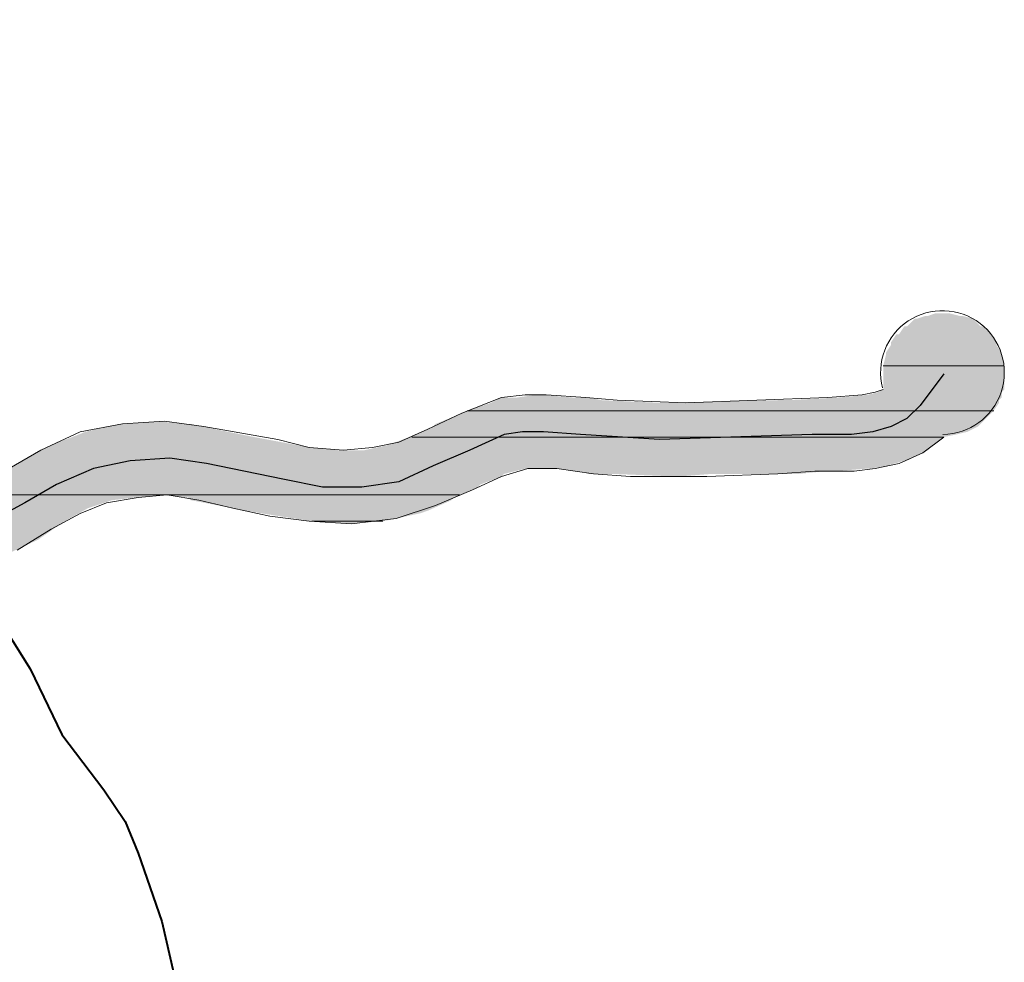
# Model space of a CAD drawing. Extents: x -1634 to 19729, y 188 to 14527.
# Drawn here: x -598 to -541, y 725 to 780 of the extents above; entities that cross this region are included whole.
import ezdxf

# ---------------------------------------------------------------- set-up
doc = ezdxf.new("R2010")
doc.units = 0
doc.header["$LTSCALE"] = 10
for name, color, linetype in [('PDF_pps', 3, 'CONTINUOUS'), ('PDF_RIO', 5, 'CONTINUOUS'), ('PDF_RODOVIA SECUNDÁRIA', 44, 'CONTINUOUS')]:
    doc.layers.add(name, color=color, linetype=linetype)

msp = doc.modelspace()

# ---------------------------------------------------------------- linework, layer by layer
at = {"layer": 'PDF_pps', "lineweight": 0}
for points in [[(-540.888, 759.545), (-547.956, 759.545), (-540.888, 759.545)], [(-541.503, 756.933), (-572.232, 756.933), (-541.503, 756.933)], [(-544.422, 755.396), (-575.459, 755.396), (-544.422, 755.396)], [(-572.693, 752.016), (-602.501, 752.016), (-572.693, 752.016)], [(-577.149, 750.479), (-581.297, 750.479), (-577.149, 750.479)], [(-577.149, 750.479), (-581.297, 750.479), (-577.149, 750.479)]]:
    msp.add_lwpolyline(points, dxfattribs=at)
at = {"layer": 'PDF_pps', "lineweight": 18}
for points in [[(-547.956, 758.162), (-548.417, 758.008), (-549.185, 757.854), (-551.182, 757.701), (-555.331, 757.547), (-559.479, 757.393), (-563.474, 757.547), (-565.318, 757.701), (-567.623, 757.854), (-568.852, 757.854), (-570.235, 757.701), (-572.539, 756.779), (-574.537, 755.857), (-576.227, 755.089), (-577.764, 754.781), (-579.454, 754.628), (-581.451, 754.781), (-583.295, 755.242), (-587.597, 756.011), (-589.902, 756.318), (-592.36, 756.164), (-594.818, 755.703), (-597.123, 754.628), (-598.967, 753.552)], [(-544.422, 755.396), (-545.651, 754.474), (-547.034, 753.86), (-548.417, 753.552), (-549.646, 753.399), (-551.951, 753.399), (-554.102, 753.245), (-558.25, 753.091), (-562.706, 753.091), (-564.857, 753.245), (-567.008, 753.552), (-568.698, 753.552), (-570.235, 753.091), (-571.925, 752.323), (-574.076, 751.401), (-576.381, 750.633), (-578.993, 750.326), (-581.451, 750.479), (-583.756, 750.787), (-585.907, 751.248), (-587.904, 751.709), (-589.748, 752.016), (-591.438, 751.862), (-593.282, 751.555), (-594.818, 750.94), (-596.509, 750.018), (-598.506, 748.789)]]:
    msp.add_lwpolyline(points, dxfattribs=at)
msp.add_arc((-544.499, 759.16), 3.611, 270.50542, 194.45797, dxfattribs=at)
at = {"layer": 'PDF_pps', "transparency": 33554559}
for points in [[(-544.883, 762.618), (-543.5, 762.464), (-545.344, 762.464)], [(-544.115, 762.618), (-544.883, 762.618), (-544.883, 762.618)], [(-544.115, 762.618), (-544.883, 762.618), (-543.5, 762.464)], [(-546.112, 762.31), (-542.271, 761.849), (-546.573, 761.849)], [(-542.732, 762.31), (-545.958, 762.31), (-546.112, 762.31)], [(-542.732, 762.31), (-546.112, 762.31), (-542.271, 761.849)], [(-545.497, 762.464), (-542.732, 762.31), (-545.958, 762.31)], [(-545.958, 762.31), (-542.732, 762.31), (-542.732, 762.31)], [(-545.344, 762.464), (-543.346, 762.464), (-545.497, 762.464)], [(-543.346, 762.464), (-545.497, 762.464), (-542.732, 762.31)], [(-543.5, 762.464), (-545.344, 762.464), (-543.346, 762.464)], [(-546.727, 761.849), (-541.656, 761.388), (-547.034, 761.388)], [(-546.573, 761.849), (-542.117, 761.849), (-546.727, 761.849)], [(-542.117, 761.849), (-546.727, 761.849), (-541.656, 761.388)], [(-542.271, 761.849), (-546.573, 761.849), (-542.117, 761.849)], [(-547.188, 761.388), (-541.349, 760.927), (-547.495, 760.927)], [(-541.349, 760.927), (-547.495, 760.927), (-541.349, 760.774)], [(-547.495, 760.927), (-541.349, 760.774), (-547.495, 760.774)], [(-541.656, 761.388), (-547.034, 761.388), (-547.188, 761.388)], [(-541.656, 761.388), (-547.188, 761.388), (-541.349, 760.927)], [(-547.034, 761.388), (-541.656, 761.388), (-541.656, 761.388)], [(-547.495, 760.774), (-541.042, 760.313), (-547.802, 760.313)], [(-541.042, 760.313), (-547.802, 760.313), (-541.042, 760.159)], [(-547.802, 760.313), (-541.042, 760.159), (-547.802, 760.159)], [(-541.349, 760.774), (-547.495, 760.774), (-541.042, 760.313)], [(-547.802, 760.159), (-540.888, 759.545), (-547.956, 759.545)], [(-541.042, 760.159), (-547.802, 760.159), (-540.888, 759.545)], [(-547.956, 759.545), (-540.888, 759.545), (-540.888, 759.545)], [(-540.888, 759.545), (-547.956, 759.545), (-540.888, 758.93)], [(-547.956, 759.545), (-540.888, 758.93), (-547.956, 758.93)], [(-540.888, 758.93), (-547.956, 758.93), (-540.888, 758.776)], [(-547.956, 758.93), (-540.888, 758.776), (-547.956, 758.776)], [(-540.888, 758.776), (-547.956, 758.776), (-540.888, 758.315)], [(-547.956, 758.776), (-540.888, 758.315), (-547.956, 758.315)], [(-548.263, 758.008), (-541.042, 757.854), (-548.878, 757.854)], [(-547.956, 758.162), (-541.042, 758.008), (-548.263, 758.008)], [(-541.042, 758.008), (-548.263, 758.008), (-541.042, 757.854)], [(-540.888, 758.315), (-547.956, 758.315), (-540.888, 758.162)], [(-547.956, 758.315), (-540.888, 758.162), (-547.956, 758.162)], [(-540.888, 758.162), (-547.956, 758.162), (-541.042, 758.008)], [(-570.849, 757.393), (-541.503, 756.933), (-572.232, 756.933)], [(-570.542, 757.547), (-561.016, 757.393), (-570.849, 757.393)], [(-541.195, 757.393), (-570.849, 757.393), (-541.503, 756.933)], [(-570.235, 757.701), (-564.396, 757.547), (-570.542, 757.547)], [(-564.396, 757.547), (-570.542, 757.547), (-561.016, 757.393)], [(-569.313, 757.701), (-565.164, 757.701), (-570.235, 757.701)], [(-565.164, 757.701), (-570.235, 757.701), (-564.396, 757.547)], [(-568.237, 757.854), (-566.086, 757.701), (-569.313, 757.701)], [(-566.086, 757.701), (-569.313, 757.701), (-565.164, 757.701)], [(-568.084, 757.854), (-567.776, 757.854), (-568.237, 757.854)], [(-567.776, 757.854), (-568.237, 757.854), (-566.086, 757.701)], [(-554.102, 757.547), (-541.195, 757.393), (-561.016, 757.393)], [(-541.195, 757.547), (-553.487, 757.547), (-554.102, 757.547)], [(-541.195, 757.547), (-554.102, 757.547), (-541.195, 757.393)], [(-550.568, 757.701), (-541.195, 757.547), (-553.487, 757.547)], [(-553.487, 757.547), (-541.195, 757.547), (-541.195, 757.547)], [(-548.878, 757.854), (-541.042, 757.701), (-550.568, 757.701)], [(-541.042, 757.701), (-550.568, 757.701), (-541.195, 757.547)], [(-541.042, 757.854), (-548.878, 757.854), (-541.042, 757.701)], [(-572.232, 756.933), (-541.964, 756.472), (-573.308, 756.472)], [(-572.232, 756.933), (-541.503, 756.933), (-541.503, 756.933)], [(-541.503, 756.933), (-572.232, 756.933), (-541.964, 756.472)], [(-590.363, 756.318), (-588.673, 756.164), (-592.36, 756.164)], [(-573.308, 756.472), (-542.271, 756.164), (-574.076, 756.164)], [(-541.964, 756.472), (-573.308, 756.472), (-542.271, 756.164)], [(-594.511, 755.703), (-584.678, 755.396), (-595.279, 755.396)], [(-592.514, 756.164), (-586.214, 755.703), (-594.511, 755.703)], [(-586.214, 755.703), (-594.511, 755.703), (-584.678, 755.396)], [(-592.36, 756.164), (-588.365, 756.164), (-592.514, 756.164)], [(-588.365, 756.164), (-592.514, 756.164), (-586.214, 755.703)], [(-588.673, 756.164), (-592.36, 756.164), (-588.365, 756.164)], [(-574.844, 755.703), (-543.654, 755.55), (-575.305, 755.55)], [(-574.23, 756.011), (-543.039, 755.703), (-574.844, 755.703)], [(-543.039, 755.703), (-574.844, 755.703), (-543.654, 755.55)], [(-574.076, 756.164), (-542.424, 756.011), (-574.23, 756.011)], [(-542.424, 756.011), (-574.23, 756.011), (-543.039, 755.703)], [(-542.271, 756.164), (-574.076, 756.164), (-542.424, 756.011)], [(-595.279, 755.396), (-582.219, 754.935), (-596.509, 754.935)], [(-584.678, 755.396), (-595.279, 755.396), (-582.219, 754.935)], [(-575.612, 755.396), (-545.037, 754.935), (-576.842, 754.935)], [(-575.459, 755.396), (-544.422, 755.396), (-575.612, 755.396)], [(-544.422, 755.396), (-575.612, 755.396), (-545.037, 754.935)], [(-575.305, 755.55), (-544.422, 755.396), (-575.459, 755.396)], [(-543.654, 755.55), (-575.305, 755.55), (-544.422, 755.396)], [(-597.123, 754.628), (-546.573, 754.013), (-598.199, 754.013)], [(-596.816, 754.781), (-579.761, 754.628), (-597.123, 754.628)], [(-597.123, 754.628), (-545.344, 754.628), (-545.344, 754.628)], [(-545.344, 754.628), (-545.344, 754.628), (-597.123, 754.628)], [(-545.344, 754.628), (-597.123, 754.628), (-546.573, 754.013)], [(-596.509, 754.935), (-581.297, 754.781), (-596.816, 754.781)], [(-581.297, 754.781), (-596.816, 754.781), (-579.761, 754.628)], [(-582.219, 754.935), (-596.509, 754.935), (-581.297, 754.781)], [(-545.344, 754.628), (-578.224, 754.628), (-579.761, 754.628)], [(-576.842, 754.935), (-545.344, 754.628), (-578.224, 754.628)], [(-578.224, 754.628), (-545.344, 754.628), (-545.344, 754.628)], [(-545.037, 754.935), (-576.842, 754.935), (-545.344, 754.628)], [(-598.199, 754.013), (-547.802, 753.706), (-598.66, 753.706)], [(-546.727, 754.013), (-546.727, 754.013), (-598.199, 754.013)], [(-546.727, 754.013), (-598.199, 754.013), (-546.573, 754.013)], [(-546.727, 754.013), (-598.199, 754.013), (-547.802, 753.706)], [(-598.967, 753.552), (-570.081, 753.245), (-599.428, 753.245)], [(-598.66, 753.706), (-548.724, 753.552), (-598.967, 753.552)], [(-568.852, 753.552), (-568.852, 753.552), (-598.967, 753.552)], [(-568.852, 753.552), (-598.967, 753.552), (-567.315, 753.552)], [(-568.852, 753.552), (-598.967, 753.552), (-570.081, 753.245)], [(-547.802, 753.706), (-598.66, 753.706), (-548.724, 753.552)], [(-548.724, 753.552), (-567.315, 753.552), (-548.878, 753.552)], [(-567.315, 753.552), (-548.878, 753.552), (-567.162, 753.552)], [(-548.878, 753.552), (-567.162, 753.552), (-550.875, 753.399)], [(-567.162, 753.552), (-550.875, 753.399), (-565.779, 753.399)], [(-550.875, 753.399), (-565.779, 753.399), (-551.336, 753.399)], [(-565.779, 753.399), (-551.336, 753.399), (-565.625, 753.399)], [(-551.336, 753.399), (-565.625, 753.399), (-552.873, 753.245)], [(-565.625, 753.399), (-552.873, 753.245), (-565.164, 753.245)], [(-599.582, 753.091), (-571.464, 752.63), (-600.811, 752.63)], [(-599.428, 753.245), (-570.235, 753.091), (-599.582, 753.091)], [(-570.235, 753.091), (-599.582, 753.091), (-571.464, 752.63)], [(-570.081, 753.245), (-599.428, 753.245), (-570.235, 753.091)], [(-565.164, 753.245), (-563.782, 753.245), (-557.943, 753.245)], [(-565.164, 753.245), (-552.873, 753.245), (-557.943, 753.245)], [(-563.782, 753.245), (-557.943, 753.245), (-559.94, 753.091)], [(-600.964, 752.477), (-572.693, 752.016), (-602.501, 752.016)], [(-600.811, 752.63), (-571.618, 752.477), (-600.964, 752.477)], [(-571.618, 752.477), (-600.964, 752.477), (-572.693, 752.016)], [(-571.464, 752.63), (-600.811, 752.63), (-571.618, 752.477)], [(-602.501, 752.016), (-572.693, 752.016), (-572.693, 752.016)], [(-590.055, 752.016), (-602.501, 752.016), (-591.592, 751.862)], [(-602.501, 752.016), (-591.592, 751.862), (-602.501, 751.862)], [(-591.592, 751.862), (-602.501, 751.862), (-592.975, 751.709)], [(-602.501, 751.862), (-592.975, 751.709), (-602.347, 751.709)], [(-592.975, 751.709), (-602.347, 751.709), (-594.358, 751.248)], [(-602.347, 751.709), (-594.358, 751.248), (-602.194, 751.248)], [(-572.693, 752.016), (-590.055, 752.016), (-573, 751.862)], [(-590.055, 752.016), (-573, 751.862), (-588.519, 751.862)], [(-573, 751.862), (-588.519, 751.862), (-573.154, 751.709)], [(-588.519, 751.862), (-573.154, 751.709), (-588.365, 751.709)], [(-573.154, 751.709), (-588.365, 751.709), (-574.537, 751.094)], [(-588.365, 751.709), (-574.537, 751.094), (-585.139, 751.094)], [(-594.358, 751.248), (-602.194, 751.248), (-595.74, 750.479)], [(-602.194, 751.248), (-595.74, 750.479), (-601.886, 750.479)], [(-574.537, 751.094), (-585.139, 751.094), (-574.998, 750.94)], [(-585.139, 751.094), (-574.998, 750.94), (-584.217, 750.94)], [(-574.998, 750.94), (-584.217, 750.94), (-577.149, 750.479)], [(-584.217, 750.94), (-577.149, 750.479), (-581.297, 750.479)], [(-595.74, 750.479), (-601.886, 750.479), (-597.277, 749.404)], [(-601.886, 750.479), (-597.277, 749.404), (-601.579, 749.404)], [(-581.297, 750.479), (-577.149, 750.479), (-577.149, 750.479)], [(-577.149, 750.479), (-577.149, 750.479), (-581.297, 750.479)], [(-581.297, 750.479), (-577.149, 750.479), (-579.3, 750.326)], [(-601.579, 749.404), (-597.277, 749.404), (-599.274, 748.482)]]:
    msp.add_solid(points, dxfattribs=at)
at = {"layer": 'PDF_RIO', "lineweight": 30}
msp.add_lwpolyline([(-544.422, 759.084), (-545.805, 757.24), (-546.573, 756.472), (-547.495, 756.011), (-548.57, 755.703), (-549.8, 755.55), (-552.104, 755.55), (-561.016, 755.242), (-565.625, 755.55), (-567.776, 755.703), (-569.006, 755.703), (-570.081, 755.55), (-572.079, 754.628), (-574.23, 753.706), (-576.227, 752.784), (-578.378, 752.477), (-580.683, 752.477), (-582.988, 752.938), (-587.443, 753.86), (-589.594, 754.167), (-591.899, 754.013), (-594.05, 753.552), (-596.201, 752.63), (-598.045, 751.555), (-600.042, 750.479)], dxfattribs=at)
at = {"layer": 'PDF_RODOVIA SECUNDÁRIA', "lineweight": 40}
msp.add_lwpolyline([(-611.566, 780.441), (-610.183, 778.904), (-608.954, 777.214), (-607.879, 775.37), (-606.957, 773.527), (-605.881, 769.378), (-605.113, 765.383), (-604.652, 761.235), (-603.884, 757.086), (-602.808, 753.091), (-601.425, 749.25), (-600.811, 747.253), (-599.889, 745.255), (-597.738, 741.875), (-595.894, 738.034), (-593.436, 734.807), (-592.206, 732.963), (-591.438, 731.12), (-590.055, 727.125), (-589.133, 723.13)], dxfattribs=at)

doc.saveas('drawing.dxf')
